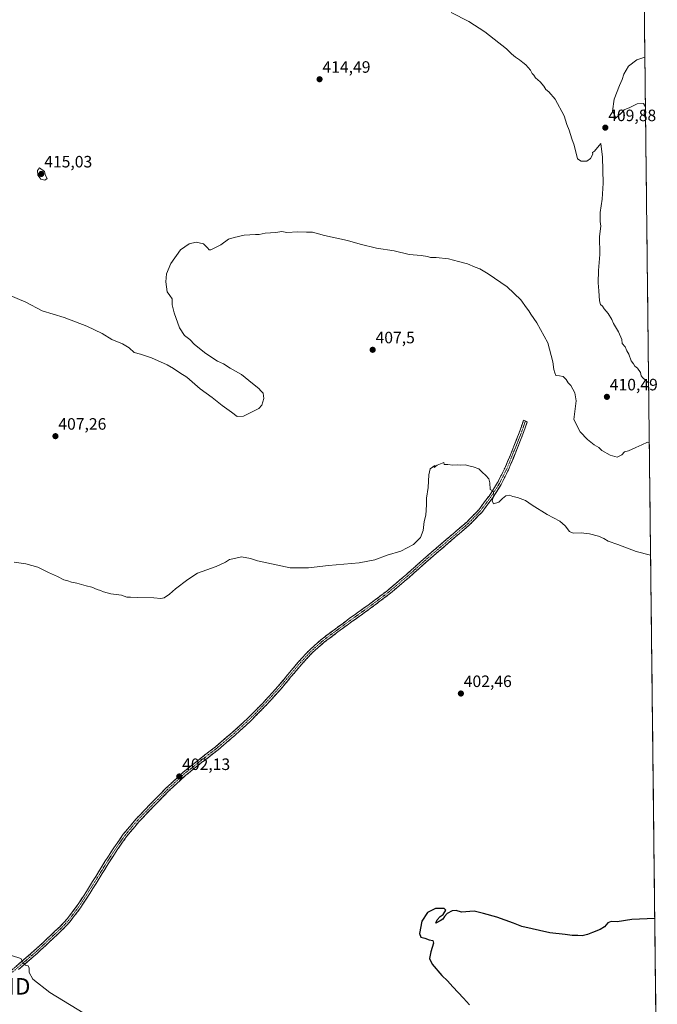
# Model space of a CAD drawing. Units: metres. Extents: x 577114 to 580587, y 4694157 to 4696511.
# Drawn here: x 580196 to 580583, y 4694627 to 4695225 of the extents above; entities that cross this region are included whole.
import ezdxf
from ezdxf.enums import TextEntityAlignment as Align

# ---------------------------------------------------------------- set-up
doc = ezdxf.new("R2010")
doc.units = ezdxf.units.M
doc.header["$MEASUREMENT"] = 0
doc.linetypes.add('TRAZO_Y_PUNTO', pattern=[1, 0.5, -0.25, 0, -0.25])
doc.linetypes.add('TRAZOSX2', pattern=[1.5, 1, -0.5])
doc.layers.get('0').update_dxf_attribs({"lineweight": 5})
for name, color, linetype, lineweight in [('Camino', 19, 'TRAZOSX2', 0), ('Camino Cxs', 19, 'Continuous', 0), ('Camino eje', 19, 'TRAZO_Y_PUNTO', 0), ('Carátula', 7, 'Continuous', 5), ('Cultivos herbáceos CxS', 92, 'Continuous', 0), ('Curva de nivel maestra', 36, 'Continuous', 30), ('Curva de nivel normal', 36, 'Continuous', 0), ('Municipio CxS', 142, 'Continuous', 0), ('Punto de cota en terreno', 7, 'Continuous', 0), ('Rótulo de punto de cota en terreno', 19, 'Continuous', 0), ('Torre de tendido puntual', 7, 'Continuous', 0)]:
    doc.layers.add(name, color=color, linetype=linetype, lineweight=lineweight)
doc.styles.add('Arial', font='txt', dxfattribs={"height": 0.2})

# ---------------------------------------------------------------- blocks, each defined once
blk = doc.blocks.new('*U150')
at = {"layer": 'Cultivos herbáceos CxS', "color": 92, "linetype": 'Continuous', "lineweight": 0}
blk.add_polyline3d([(580572.02, 4695506.21, 396.2), (580583.08, 4694546.17, 398.67)], dxfattribs=at)
blk = doc.blocks.new('*U169')
at = {"layer": 'Curva de nivel normal', "color": 36, "linetype": 'Continuous', "lineweight": 0}
for points in [[(580575.52, 4695201.97, 410), (580570.68, 4695200.27, 410), (580565.54, 4695196.37, 410), (580562.83, 4695191.69, 410), (580561.84, 4695188.32, 410), (580560.1, 4695184.75, 410), (580556.98, 4695176.41, 410), (580555.79, 4695169.08, 410), (580557.47, 4695166.08, 410), (580556.99, 4695164.34, 410), (580560.83, 4695167.67, 410), (580562.88, 4695169.91, 410), (580566.34, 4695171.41, 410), (580570.94, 4695173.61, 410), (580574.7, 4695173.7, 410), (580575.87, 4695171.7, 410)], [(580575.88, 4695170.7, 410), (580575.3, 4695169.27, 410), (580575.1, 4695167.39, 410), (580575.95, 4695164.7, 410)]]:
    blk.add_polyline3d(points, dxfattribs=at)
blk = doc.blocks.new('*U175')
at = {"layer": 'Curva de nivel normal', "color": 36, "linetype": 'Continuous', "lineweight": 0}
blk.add_polyline3d([(580579.01, 4694899.53, 405), (580570.22, 4694901.65, 405), (580559.11, 4694905.94, 405), (580553.33, 4694907.98, 405), (580550.59, 4694909.58, 405), (580547.29, 4694910.95, 405), (580541.95, 4694912.44, 405), (580536.87, 4694912.95, 405), (580531.94, 4694912.8, 405), (580529.78, 4694913.77, 405), (580527.22, 4694917.15, 405), (580523.82, 4694920.04, 405), (580516.24, 4694924.23, 405), (580507.15, 4694929.8, 405), (580502.98, 4694932.63, 405), (580498.27, 4694934.36, 405), (580495.25, 4694934.98, 405), (580493.23, 4694935.91, 405), (580491.15, 4694935.51, 405), (580489.12, 4694933.9, 405), (580486.79, 4694931.61, 405), (580483.68, 4694930.64, 405), (580482.87, 4694932.43, 405), (580483.9, 4694935.88, 405), (580483.45, 4694938.24, 405), (580481.65, 4694939.22, 405), (580481.43, 4694943.35, 405), (580480.82, 4694945.75, 405), (580478.86, 4694947.92, 405), (580476.72, 4694949.75, 405), (580474.7, 4694951.89, 405), (580471.35, 4694953.18, 405), (580468.69, 4694953.63, 405), (580466.68, 4694954.25, 405), (580463.54, 4694954.04, 405), (580461.44, 4694954.36, 405), (580458.84, 4694954.15, 405), (580455.86, 4694954.51, 405), (580453.65, 4694954.54, 405), (580453.45, 4694955.82, 405), (580449.45, 4694954.15, 405), (580447.66, 4694952.77, 405), (580447.95, 4694953.8, 405), (580445.12, 4694951.8, 405), (580444.36, 4694948.15, 405), (580444.01, 4694940.54, 405), (580442.98, 4694934.1, 405), (580442.92, 4694930.02, 405), (580442.42, 4694923.81, 405), (580441.54, 4694919.93, 405), (580440.9, 4694914.47, 405), (580439.24, 4694910.1, 405), (580435.1, 4694905.99, 405), (580427.26, 4694901.94, 405), (580419.12, 4694899.46, 405), (580411.45, 4694896.6, 405), (580402.12, 4694894.8, 405), (580383.46, 4694893.23, 405), (580371.23, 4694891.66, 405), (580360.2, 4694891.64, 405), (580340.38, 4694895.92, 405), (580336.12, 4694897.42, 405), (580330.49, 4694898.46, 405), (580326.23, 4694897.36, 405), (580323.28, 4694896.7, 405), (580320.8, 4694895.08, 405), (580315.25, 4694892.59, 405), (580303.94, 4694888.47, 405), (580297.92, 4694884.58, 405), (580290.46, 4694878.91, 405), (580286.8, 4694875.7, 405), (580283.59, 4694873.58, 405), (580281.63, 4694873.05, 405), (580277.26, 4694873.51, 405), (580267.13, 4694873.71, 405), (580263.13, 4694873.92, 405), (580261.03, 4694873.9, 405), (580257.66, 4694875.19, 405), (580251.26, 4694875.9, 405), (580246.76, 4694877.06, 405), (580244.98, 4694877.95, 405), (580242.86, 4694878.49, 405), (580239.67, 4694880.03, 405), (580236.31, 4694880.83, 405), (580230.62, 4694882.42, 405), (580227.26, 4694882.99, 405), (580225.11, 4694883.86, 405), (580222.7, 4694884.4, 405), (580218.85, 4694886.42, 405), (580213.41, 4694888.82, 405), (580206.93, 4694892.08, 405), (580199.58, 4694894.26, 405), (580192.45, 4694895.16, 405)], dxfattribs=at)
blk = doc.blocks.new('*U179')
at = {"layer": 'Curva de nivel maestra', "color": 36, "linetype": 'Continuous', "lineweight": 30}
blk.add_polyline3d([(580581.55, 4694678.83, 400), (580567.61, 4694678.15, 400), (580558.78, 4694676.75, 400), (580555.11, 4694676.96, 400), (580553.11, 4694676.08, 400), (580551.11, 4694673.68, 400), (580548.44, 4694672, 400), (580543.78, 4694670.24, 400), (580540.78, 4694668.91, 400), (580537.44, 4694668.14, 400), (580534.78, 4694668.31, 400), (580531.28, 4694668.35, 400), (580527.04, 4694669.05, 400), (580517.87, 4694670.04, 400), (580500.82, 4694673.89, 400), (580495.68, 4694675.95, 400), (580485.58, 4694679.48, 400), (580477.47, 4694681.8, 400), (580471.8, 4694683.14, 400), (580464.22, 4694682.55, 400), (580461, 4694683.67, 400), (580458.49, 4694683.4, 400), (580455.48, 4694681.69, 400), (580453.85, 4694680.03, 400), (580452.89, 4694678.34, 400), (580451.12, 4694677.22, 400), (580448.67, 4694675.88, 400), (580449.34, 4694678.01, 400), (580451.12, 4694679.9, 400), (580453.12, 4694681.23, 400), (580454.58, 4694683.69, 400), (580453.61, 4694684.72, 400), (580451.24, 4694684.9, 400), (580448.45, 4694684.88, 400), (580443.54, 4694682.36, 400), (580439.98, 4694677.21, 400), (580438.65, 4694669.65, 400), (580439.45, 4694667.37, 400), (580441.91, 4694666.77, 400), (580444.54, 4694665.77, 400), (580446.8, 4694665.39, 400), (580447.24, 4694663.8, 400), (580445.46, 4694658.57, 400), (580444.7, 4694654.45, 400), (580446.35, 4694650.94, 400), (580452.25, 4694644.18, 400), (580455.75, 4694640.8, 400), (580458.9, 4694637.14, 400), (580465.4, 4694630.3, 400), (580468.94, 4694626.28, 400)], dxfattribs=at)
blk = doc.blocks.new('5PATER')
at = {"layer": 'Carátula', "linetype": 'Continuous', "lineweight": 5}
h = blk.add_hatch(color=250, dxfattribs=at)
edge = h.paths.add_edge_path()
edge.add_ellipse((0, 0.01), major_axis=(-1.33, -1.34), ratio=0.999422, start_angle=0, end_angle=360)
blk = doc.blocks.new('5TTEND')
blk.add_text('5TTEND', height=10).set_placement((0, 0), align=Align.MIDDLE_CENTER)

msp = doc.modelspace()

# ---------------------------------------------------------------- linework, layer by layer
at = {"layer": 'Camino', "color": 19, "linetype": 'TRAZOSX2', "lineweight": 0}
for points in [[(580182.29, 4694639.8), (580204.75, 4694659.2), (580212.4, 4694666.36), (580220.05, 4694673.53), (580224.71, 4694678.46), (580230.84, 4694686.64), (580236.43, 4694695.23), (580242.04, 4694704.25), (580247.63, 4694713.27), (580253.06, 4694721.68), (580258.77, 4694729.91), (580266.47, 4694739.1), (580274.77, 4694747.77), (580284.64, 4694757.82), (580294.93, 4694767.42), (580304.85, 4694775.3), (580314.83, 4694783.1), (580324.87, 4694791.66), (580334.61, 4694800.57), (580343.69, 4694809.81), (580352.4, 4694819.38), (580365.14, 4694834.62), (580371.98, 4694841.95), (580379.48, 4694848.57), (580387.71, 4694854.74), (580395.99, 4694860.86), (580407.45, 4694869.11), (580418.77, 4694877.56), (580430.73, 4694887.76), (580442.45, 4694898.23), (580454.9, 4694908.88), (580467.35, 4694919.54), (580474.6, 4694926.99), (580480.92, 4694935.35), (580486.13, 4694943.55), (580490.45, 4694952.18), (580494.92, 4694962.97), (580499.22, 4694973.81), (580501.87, 4694981.4), (580502.97, 4694980.91)], [(580502.97, 4694980.91), (580504.08, 4694980.42), (580501.48, 4694972.97), (580497.15, 4694962.07), (580492.64, 4694951.18), (580488.23, 4694942.37), (580482.9, 4694933.98), (580476.43, 4694925.42), (580469, 4694917.78), (580456.46, 4694907.05), (580444.04, 4694896.42), (580432.31, 4694885.95), (580420.27, 4694875.68), (580408.87, 4694867.17), (580397.41, 4694858.91), (580389.15, 4694852.81), (580381, 4694846.7), (580373.66, 4694840.22), (580366.94, 4694833.02), (580360.61, 4694825.45), (580354.22, 4694817.8), (580345.44, 4694808.16), (580336.28, 4694798.84), (580326.46, 4694789.86), (580316.36, 4694781.23), (580306.34, 4694773.41), (580296.5, 4694765.59), (580286.32, 4694756.09), (580276.5, 4694746.09), (580268.26, 4694737.49), (580260.68, 4694728.45), (580255.06, 4694720.35), (580249.67, 4694711.99), (580244.08, 4694702.98), (580238.46, 4694693.93), (580232.81, 4694685.26), (580226.55, 4694676.91), (580221.75, 4694671.82), (580214.05, 4694664.61), (580206.4, 4694657.44), (580195.09, 4694647.68)]]:
    msp.add_lwpolyline(points, dxfattribs=at)
at = {"layer": 'Camino Cxs', "color": 19, "linetype": 'Continuous', "lineweight": 0}
msp.add_polyline3d([(580193.52, 4694649.5, 405.25), (580197.26, 4694652.73, 405.02), (580201.01, 4694655.97, 404.7), (580204.75, 4694659.2, 404.41), (580207.3, 4694661.59, 404.2), (580209.85, 4694663.97, 404.03), (580212.4, 4694666.36, 403.91), (580214.95, 4694668.75, 403.78), (580217.5, 4694671.14, 403.67), (580220.05, 4694673.53, 403.56), (580222.38, 4694676, 403.51), (580224.71, 4694678.46, 403.42), (580226.75, 4694681.19, 403.39), (580228.8, 4694683.91, 403.32), (580230.84, 4694686.64, 403.24), (580232.7, 4694689.5, 403.18), (580234.57, 4694692.37, 403.09), (580236.43, 4694695.23, 403.08), (580238.3, 4694698.24, 403.03), (580240.17, 4694701.24, 403), (580242.04, 4694704.25, 403), (580243.9, 4694707.26, 402.96), (580245.77, 4694710.26, 402.92), (580247.63, 4694713.27, 402.91), (580249.44, 4694716.07, 402.86), (580251.25, 4694718.88, 402.84), (580253.06, 4694721.68, 402.78), (580254.96, 4694724.42, 402.69), (580256.87, 4694727.17, 402.66), (580258.77, 4694729.91, 402.59), (580261.34, 4694732.97, 402.52), (580263.9, 4694736.04, 402.45), (580266.47, 4694739.1, 402.42), (580269.24, 4694741.99, 402.37), (580272, 4694744.88, 402.27), (580274.77, 4694747.77, 402.2), (580278.06, 4694751.12, 402.15), (580281.35, 4694754.47, 402.12), (580284.64, 4694757.82, 402.05), (580288.07, 4694761.02, 402.01), (580291.5, 4694764.22, 402.03), (580294.93, 4694767.42, 401.98), (580298.24, 4694770.05, 401.95), (580301.54, 4694772.67, 402.03), (580304.85, 4694775.3, 402.03), (580308.18, 4694777.9, 402.12), (580311.5, 4694780.5, 402.19), (580314.83, 4694783.1, 402.26), (580318.18, 4694785.95, 402.38), (580321.52, 4694788.81, 402.5), (580324.87, 4694791.66, 402.64), (580328.12, 4694794.63, 402.76), (580331.36, 4694797.6, 402.85), (580334.61, 4694800.57, 402.97), (580337.64, 4694803.65, 403.16), (580340.66, 4694806.73, 403.32), (580343.69, 4694809.81, 403.45), (580346.59, 4694813, 403.66), (580349.5, 4694816.19, 403.63), (580352.4, 4694819.38, 403.68), (580355.59, 4694823.19, 403.74), (580358.77, 4694827, 403.8), (580361.96, 4694830.81, 403.84), (580365.14, 4694834.62, 403.85), (580367.42, 4694837.06, 403.9), (580369.7, 4694839.51, 403.88), (580371.98, 4694841.95, 403.89), (580374.48, 4694844.16, 403.86), (580376.98, 4694846.36, 403.84), (580379.48, 4694848.57, 403.8), (580382.22, 4694850.63, 403.78), (580384.97, 4694852.68, 403.86), (580387.71, 4694854.74, 403.85), (580390.47, 4694856.78, 403.81), (580393.23, 4694858.82, 403.82), (580395.99, 4694860.86, 403.81), (580399.81, 4694863.61, 403.87), (580403.63, 4694866.36, 403.93), (580407.45, 4694869.11, 403.97), (580411.22, 4694871.93, 403.99), (580415, 4694874.74, 403.95), (580418.77, 4694877.56, 403.99), (580421.76, 4694880.11, 404.01), (580424.75, 4694882.66, 404.05), (580427.74, 4694885.21, 404.12), (580430.73, 4694887.76, 404.25), (580433.66, 4694890.38, 404.3), (580436.59, 4694893, 404.35), (580439.52, 4694895.61, 404.41), (580442.45, 4694898.23, 404.41), (580445.56, 4694900.89, 404.41), (580448.68, 4694903.56, 404.45), (580451.79, 4694906.22, 404.42), (580454.9, 4694908.88, 404.37), (580458.01, 4694911.55, 404.36), (580461.13, 4694914.21, 404.35), (580464.24, 4694916.88, 404.38), (580467.35, 4694919.54, 404.4), (580469.77, 4694922.02, 404.45), (580472.18, 4694924.51, 404.49), (580474.6, 4694926.99, 404.56), (580476.71, 4694929.78, 404.63), (580478.81, 4694932.56, 404.73), (580480.92, 4694935.35, 404.81), (580483.53, 4694939.45, 404.98), (580486.13, 4694943.55, 405.12), (580488.29, 4694947.87, 405.32), (580490.45, 4694952.18, 405.62), (580491.94, 4694955.78, 405.94), (580493.43, 4694959.37, 406.27), (580494.92, 4694962.97, 406.62), (580496.35, 4694966.58, 406.93), (580497.79, 4694970.2, 407.11), (580499.22, 4694973.81, 407.26), (580500.55, 4694977.61, 407.5), (580501.87, 4694981.4, 407.73), (580504.08, 4694980.42, 407.85), (580502.78, 4694976.7, 407.64), (580501.48, 4694972.97, 407.4), (580500.04, 4694969.34, 407.19), (580498.59, 4694965.7, 406.95), (580497.15, 4694962.07, 406.66), (580495.65, 4694958.44, 406.3), (580494.14, 4694954.81, 405.96), (580492.64, 4694951.18, 405.66), (580490.44, 4694946.78, 405.37), (580488.23, 4694942.37, 405.16), (580485.57, 4694938.18, 405.02), (580482.9, 4694933.98, 404.86), (580480.74, 4694931.13, 404.67), (580478.59, 4694928.27, 404.56), (580476.43, 4694925.42, 404.43), (580473.95, 4694922.87, 404.35), (580471.48, 4694920.33, 404.3), (580469, 4694917.78, 404.23), (580465.87, 4694915.1, 404.18), (580462.73, 4694912.42, 404.15), (580459.6, 4694909.73, 404.15), (580456.46, 4694907.05, 404.12), (580453.36, 4694904.39, 404.15), (580450.25, 4694901.74, 404.16), (580447.15, 4694899.08, 404.11), (580444.04, 4694896.42, 404.15), (580441.11, 4694893.8, 404.18), (580438.18, 4694891.19, 404.1), (580435.24, 4694888.57, 404.02), (580432.31, 4694885.95, 404.01), (580429.3, 4694883.38, 403.89), (580426.29, 4694880.82, 403.87), (580423.28, 4694878.25, 403.82), (580420.27, 4694875.68, 403.82), (580416.47, 4694872.84, 403.75), (580412.67, 4694870.01, 403.79), (580408.87, 4694867.17, 403.78), (580405.05, 4694864.42, 403.74), (580401.23, 4694861.66, 403.73), (580397.41, 4694858.91, 403.65), (580394.66, 4694856.88, 403.67), (580391.9, 4694854.84, 403.65), (580389.15, 4694852.81, 403.7), (580386.43, 4694850.77, 403.72), (580383.72, 4694848.74, 403.65), (580381, 4694846.7, 403.71), (580377.33, 4694843.46, 403.75), (580373.66, 4694840.22, 403.8), (580370.3, 4694836.62, 403.81), (580366.94, 4694833.02, 403.77), (580363.78, 4694829.24, 403.76), (580360.61, 4694825.45, 403.71), (580357.42, 4694821.63, 403.66), (580354.22, 4694817.8, 403.59), (580351.29, 4694814.59, 403.51), (580348.37, 4694811.37, 403.48), (580345.44, 4694808.16, 403.31), (580342.39, 4694805.05, 403.19), (580339.33, 4694801.95, 403.05), (580336.28, 4694798.84, 402.86), (580333.01, 4694795.85, 402.75), (580329.73, 4694792.85, 402.65), (580326.46, 4694789.86, 402.54), (580323.09, 4694786.98, 402.42), (580319.73, 4694784.11, 402.3), (580316.36, 4694781.23, 402.24), (580313.02, 4694778.62, 402.14), (580309.68, 4694776.02, 402.04), (580306.34, 4694773.41, 401.95), (580303.06, 4694770.8, 401.94), (580299.78, 4694768.2, 401.89), (580296.5, 4694765.59, 401.9), (580293.11, 4694762.42, 401.95), (580289.71, 4694759.26, 401.95), (580286.32, 4694756.09, 402.02), (580283.05, 4694752.76, 402.09), (580279.77, 4694749.42, 402.15), (580276.5, 4694746.09, 402.2), (580273.75, 4694743.22, 402.27), (580271.01, 4694740.36, 402.36), (580268.26, 4694737.49, 402.41), (580265.73, 4694734.48, 402.46), (580263.21, 4694731.46, 402.5), (580260.68, 4694728.45, 402.56), (580257.87, 4694724.4, 402.65), (580255.06, 4694720.35, 402.78), (580252.37, 4694716.17, 402.84), (580249.67, 4694711.99, 402.88), (580247.81, 4694708.99, 402.91), (580245.94, 4694705.98, 402.93), (580244.08, 4694702.98, 402.97), (580242.21, 4694699.96, 402.97), (580240.33, 4694696.95, 402.98), (580238.46, 4694693.93, 403.02), (580236.58, 4694691.04, 403.06), (580234.69, 4694688.15, 403.11), (580232.81, 4694685.26, 403.17), (580230.72, 4694682.48, 403.23), (580228.64, 4694679.69, 403.29), (580226.55, 4694676.91, 403.35), (580224.15, 4694674.37, 403.44), (580221.75, 4694671.82, 403.53), (580219.18, 4694669.42, 403.64), (580216.62, 4694667.01, 403.76), (580214.05, 4694664.61, 403.89), (580211.5, 4694662.22, 404.03), (580208.95, 4694659.83, 404.2), (580206.4, 4694657.44, 404.41), (580202.63, 4694654.19, 404.69), (580198.86, 4694650.93, 404.98), (580195.09, 4694647.68, 405.22)], dxfattribs=at)
at = {"layer": 'Camino eje', "color": 19, "linetype": 'TRAZO_Y_PUNTO', "lineweight": 0}
msp.add_lwpolyline([(580502.97, 4694980.91), (580500.35, 4694973.39), (580498.19, 4694967.94), (580496.04, 4694962.52), (580491.55, 4694951.68), (580487.18, 4694942.96), (580481.91, 4694934.67), (580475.52, 4694926.21), (580468.18, 4694918.66), (580461.91, 4694913.3), (580449.47, 4694902.65), (580443.25, 4694897.33), (580437.39, 4694892.09), (580431.52, 4694886.86), (580419.52, 4694876.62), (580408.16, 4694868.14), (580402.43, 4694864.01), (580396.7, 4694859.89), (580392.56, 4694856.83), (580388.43, 4694853.78), (580380.24, 4694847.64), (580372.82, 4694841.09), (580366.04, 4694833.82), (580356.51, 4694822.42), (580353.31, 4694818.59), (580348.92, 4694813.77), (580344.57, 4694808.99), (580335.45, 4694799.71), (580325.67, 4694790.76), (580320.65, 4694786.48), (580315.6, 4694782.17), (580310.59, 4694778.26), (580305.6, 4694774.36), (580295.72, 4694766.51), (580285.48, 4694756.96), (580275.64, 4694746.93), (580271.52, 4694742.63), (580267.37, 4694738.3), (580263.58, 4694733.78), (580259.73, 4694729.18), (580254.06, 4694721.02), (580251.35, 4694716.81), (580248.65, 4694712.63), (580245.86, 4694708.12), (580243.06, 4694703.62), (580240.26, 4694699.11), (580237.45, 4694694.58), (580234.65, 4694690.29), (580231.83, 4694685.95), (580225.63, 4694677.69), (580223.23, 4694675.14), (580220.9, 4694672.68), (580217.05, 4694669.07), (580209.4, 4694661.9), (580205.58, 4694658.32), (580199.92, 4694653.44), (580183.04, 4694638.86)], dxfattribs=at)
at = {"layer": 'Cultivos herbáceos CxS', "color": 92, "linetype": 'Continuous', "lineweight": 0}
msp.add_polyline3d([(580572.02, 4695506.21, 396.2), (580583.08, 4694546.17, 398.67)], dxfattribs=at)
at = {"layer": 'Curva de nivel normal', "color": 36, "linetype": 'Continuous', "lineweight": 0}
for points in [[(580577.8, 4695004.1, 410), (580574.31, 4695007.13, 410), (580573.32, 4695008.31, 410), (580572.78, 4695010.32, 410), (580571.11, 4695012.98, 410), (580569.38, 4695014.26, 410), (580568.54, 4695015.67, 410), (580567.19, 4695017.57, 410), (580565.88, 4695021.44, 410), (580564.62, 4695023.62, 410), (580563.66, 4695025.95, 410), (580561.66, 4695028, 410), (580561.46, 4695030.53, 410), (580559.56, 4695035.05, 410), (580556.45, 4695040.1, 410), (580555.44, 4695042.55, 410), (580553.3, 4695046.28, 410), (580550.78, 4695048.98, 410), (580549.74, 4695050.72, 410), (580548.68, 4695051.66, 410), (580547.96, 4695053.94, 410), (580547.59, 4695059.94, 410), (580547.07, 4695064.85, 410), (580547.3, 4695072.32, 410), (580548.09, 4695082, 410), (580547.96, 4695092.98, 410), (580548.73, 4695099.3, 410), (580548.43, 4695102.08, 410), (580548.34, 4695107.52, 410), (580549.64, 4695115.75, 410), (580550.14, 4695125.32, 410), (580549.85, 4695141.15, 410), (580548.78, 4695149.55, 410), (580544.98, 4695144.83, 410), (580543.66, 4695144.06, 410), (580543.87, 4695142.94, 410), (580542.58, 4695140.4, 410), (580540.34, 4695138.78, 410), (580536.94, 4695138.78, 410), (580534.63, 4695140.09, 410), (580532.6, 4695148.39, 410), (580531.17, 4695152.41, 410), (580529.65, 4695157.57, 410), (580528.23, 4695161.11, 410), (580526.42, 4695166.2, 410), (580520.96, 4695176.38, 410), (580517.29, 4695180.96, 410), (580515.29, 4695182.24, 410), (580514.23, 4695184.22, 410), (580511.91, 4695186.97, 410), (580509.14, 4695189.45, 410), (580508.11, 4695191.08, 410), (580507.13, 4695192.1, 410), (580505.98, 4695193.95, 410), (580503.23, 4695197.2, 410), (580501.32, 4695198.62, 410), (580499.4, 4695200.37, 410), (580496.94, 4695202.02, 410), (580494.59, 4695204.05, 410), (580491.59, 4695207.01, 410), (580483.92, 4695212.88, 410), (580478.34, 4695217.3, 410), (580468.61, 4695223.57, 410), (580457.81, 4695229.1, 410)], [(580211.04, 4695127.24, 415), (580212.47, 4695128.24, 415), (580211.52, 4695130.14, 415), (580210.87, 4695132.49, 415), (580207.81, 4695134.76, 415), (580206.77, 4695133.14, 415), (580206.93, 4695130.21, 415), (580208.7, 4695127.79, 415), (580211.04, 4695127.24, 415)], [(580188.99, 4695057.54, 410), (580199.68, 4695053.03, 410), (580209.59, 4695047.88, 410), (580222.83, 4695043.78, 410), (580236.67, 4695038.62, 410), (580246, 4695034, 410), (580251.75, 4695030.5, 410), (580258.37, 4695027.78, 410), (580262.42, 4695025.31, 410), (580265.32, 4695022.61, 410), (580269.25, 4695021.54, 410), (580276, 4695019.35, 410), (580285.44, 4695015.06, 410), (580289.3, 4695012.83, 410), (580293.13, 4695010.1, 410), (580297.37, 4695007.55, 410), (580305.56, 4695000.51, 410), (580312.78, 4694995.21, 410), (580318.78, 4694990.36, 410), (580324.58, 4694986.29, 410), (580328, 4694983.64, 410), (580331.82, 4694983.79, 410), (580341.13, 4694988.43, 410), (580342.94, 4694990.58, 410), (580344.1, 4694994.59, 410), (580343.78, 4694997.81, 410), (580342.4, 4694999.22, 410), (580341.1, 4695000.74, 410), (580337.34, 4695003.65, 410), (580330.64, 4695009.1, 410), (580323.74, 4695013, 410), (580319.54, 4695015.73, 410), (580316.07, 4695017.31, 410), (580308.83, 4695021.86, 410), (580302.12, 4695027.42, 410), (580299.15, 4695030.44, 410), (580295.89, 4695032.85, 410), (580292.93, 4695037.58, 410), (580289.6, 4695046.65, 410), (580288.54, 4695051.52, 410), (580288.38, 4695055.23, 410), (580287.06, 4695057.26, 410), (580285.36, 4695059.32, 410), (580284.67, 4695065.42, 410), (580285.11, 4695070.37, 410), (580287.62, 4695076.54, 410), (580293.46, 4695084.83, 410), (580298.84, 4695088.56, 410), (580303.04, 4695089.46, 410), (580307.42, 4695088.51, 410), (580310, 4695086.14, 410), (580310.96, 4695084.83, 410), (580311.96, 4695084.83, 410), (580317.94, 4695088.04, 410), (580322.68, 4695091.47, 410), (580326.13, 4695092.39, 410), (580332.13, 4695093.82, 410), (580335.53, 4695094.02, 410), (580339.02, 4695094.28, 410), (580341.21, 4695094.17, 410), (580344.98, 4695094.94, 410), (580351.48, 4695095.44, 410), (580355.15, 4695095.96, 410), (580358.17, 4695095.51, 410), (580364.7, 4695095.84, 410), (580370.08, 4695095.7, 410), (580373.64, 4695095.61, 410), (580380.94, 4695093.58, 410), (580394.91, 4695090.55, 410), (580402.62, 4695088.26, 410), (580412.65, 4695085.96, 410), (580423.23, 4695084.2, 410), (580432.42, 4695082.06, 410), (580439.74, 4695081.38, 410), (580443.56, 4695080.86, 410), (580445.33, 4695080.3, 410), (580448.7, 4695080.34, 410), (580456.19, 4695079.49, 410), (580462.43, 4695077.74, 410), (580467.73, 4695076.37, 410), (580472.38, 4695074.29, 410), (580475.34, 4695073.39, 410), (580480.46, 4695070.42, 410), (580491.82, 4695062.36, 410), (580500.18, 4695054.54, 410), (580503.6, 4695049.58, 410), (580505.02, 4695047.88, 410), (580506.25, 4695045.76, 410), (580509.96, 4695040.48, 410), (580516.53, 4695028.51, 410), (580519.66, 4695016.85, 410), (580520.15, 4695012.27, 410), (580520.91, 4695010.1, 410), (580521.53, 4695008.52, 410), (580523.63, 4695008.46, 410), (580525.96, 4695007.86, 410), (580527.75, 4695006.06, 410), (580528.96, 4695004.15, 410), (580530.54, 4695002.5, 410), (580532.9, 4694998.1, 410), (580533.82, 4694993.11, 410), (580533.28, 4694988.28, 410), (580532.39, 4694981.77, 410), (580536.33, 4694974.33, 410), (580540.73, 4694969.72, 410), (580544.82, 4694966.48, 410), (580547.47, 4694964.79, 410), (580549.42, 4694963.07, 410), (580554.4, 4694960.12, 410), (580558.79, 4694958.99, 410), (580561.44, 4694960.28, 410), (580563.19, 4694962.17, 410), (580565.66, 4694962.76, 410), (580569.99, 4694964.91, 410), (580573.66, 4694966.41, 410), (580577.15, 4694968.08, 410), (580578.22, 4694967.97, 410)], [(580239.02, 4694618.67, 405), (580214.22, 4694633.87, 405), (580203.85, 4694641.84, 405), (580201.6, 4694645.93, 405), (580201.66, 4694648.65, 405), (580200.94, 4694649.92, 405), (580199.31, 4694650.29, 405), (580198.26, 4694651.57, 405), (580196.55, 4694654.33, 405), (580190.82, 4694656.32, 405)]]:
    msp.add_polyline3d(points, dxfattribs=at)
at = {"layer": 'Municipio CxS', "color": 142, "linetype": 'Continuous', "lineweight": 0}
msp.add_polyline3d([(580575.22, 4695228.11, 408.5), (580575.28, 4695223.13, 408.76), (580575.34, 4695218.15, 409.08), (580575.39, 4695213.17, 409.38), (580575.45, 4695208.19, 409.64), (580575.51, 4695203.21, 409.92), (580575.57, 4695198.23, 410.08), (580575.62, 4695193.26, 410.3), (580575.68, 4695188.28, 410.43), (580575.74, 4695183.3, 410.25), (580575.79, 4695178.32, 410.08), (580575.85, 4695173.34, 409.98), (580575.91, 4695168.36, 409.98), (580575.97, 4695163.39, 409.96), (580576.02, 4695158.41, 409.9), (580576.08, 4695153.43, 409.84), (580576.14, 4695148.45, 409.72), (580576.2, 4695143.47, 409.72), (580576.25, 4695138.49, 409.65), (580576.31, 4695133.51, 409.6), (580576.37, 4695128.54, 409.54), (580576.43, 4695123.56, 409.5), (580576.48, 4695118.58, 409.42), (580576.54, 4695113.6, 409.37), (580576.6, 4695108.62, 409.35), (580576.66, 4695103.64, 409.22), (580576.71, 4695098.66, 409.13), (580576.77, 4695093.69, 409.1), (580576.83, 4695088.71, 409.06), (580576.88, 4695083.73, 408.94), (580576.94, 4695078.75, 408.91), (580577, 4695073.77, 408.86), (580577.06, 4695068.79, 408.85), (580577.11, 4695063.81, 408.82), (580577.17, 4695058.84, 408.82), (580577.23, 4695053.86, 408.79), (580577.29, 4695048.88, 408.83), (580577.34, 4695043.9, 408.94), (580577.4, 4695038.92, 409.08), (580577.46, 4695033.94, 409.19), (580577.52, 4695028.96, 409.29), (580577.57, 4695023.99, 409.42), (580577.63, 4695019.01, 409.58), (580577.69, 4695014.03, 409.7), (580577.75, 4695009.05, 409.82), (580577.8, 4695004.07, 409.93), (580577.86, 4694999.09, 410.01), (580577.92, 4694994.12, 410.05), (580577.97, 4694989.14, 410.09), (580578.03, 4694984.16, 410.09), (580578.09, 4694979.18, 410.11), (580578.15, 4694974.2, 410.07), (580578.2, 4694969.22, 409.96), (580578.26, 4694964.24, 409.81), (580578.32, 4694959.27, 409.65), (580578.38, 4694954.29, 409.46), (580578.43, 4694949.31, 409.17), (580578.49, 4694944.33, 408.94), (580578.55, 4694939.35, 408.65), (580578.61, 4694934.37, 408.32), (580578.66, 4694929.39, 407.88), (580578.72, 4694924.42, 407.42), (580578.78, 4694919.44, 406.93), (580578.83, 4694914.46, 406.41), (580578.89, 4694909.48, 405.91), (580578.95, 4694904.5, 405.45), (580579.01, 4694899.52, 404.94), (580579.06, 4694894.54, 404.49), (580579.12, 4694889.57, 404.08), (580579.18, 4694884.59, 403.72), (580579.24, 4694879.61, 403.42), (580579.29, 4694874.63, 403.15), (580579.35, 4694869.65, 402.93), (580579.41, 4694864.67, 402.71), (580579.47, 4694859.7, 402.54), (580579.52, 4694854.72, 402.38), (580579.58, 4694849.74, 402.22), (580579.64, 4694844.76, 402.07), (580579.7, 4694839.78, 401.95), (580579.75, 4694834.8, 401.85), (580579.81, 4694829.82, 401.88), (580579.87, 4694824.85, 401.91), (580579.92, 4694819.87, 401.8), (580579.98, 4694814.89, 401.6), (580580.04, 4694809.91, 401.43), (580580.1, 4694804.93, 401.28), (580580.15, 4694799.95, 401.17), (580580.21, 4694794.97, 401.12), (580580.27, 4694790, 401.09), (580580.33, 4694785.02, 401.06), (580580.38, 4694780.04, 401.03), (580580.44, 4694775.06, 401.03), (580580.5, 4694770.08, 401.04), (580580.56, 4694765.1, 401.04), (580580.61, 4694760.12, 401), (580580.67, 4694755.15, 400.96), (580580.73, 4694750.17, 400.91), (580580.79, 4694745.19, 400.86), (580580.84, 4694740.21, 400.83), (580580.9, 4694735.23, 400.84), (580580.96, 4694730.25, 400.9), (580581.01, 4694725.27, 401.01), (580581.07, 4694720.3, 401.09), (580581.13, 4694715.32, 401.09), (580581.19, 4694710.34, 401.02), (580581.24, 4694705.36, 400.93), (580581.3, 4694700.38, 400.83), (580581.36, 4694695.4, 400.69), (580581.42, 4694690.43, 400.5), (580581.47, 4694685.45, 400.28), (580581.53, 4694680.47, 400.05), (580581.59, 4694675.49, 399.86), (580581.65, 4694670.51, 399.72), (580581.7, 4694665.53, 399.61), (580581.76, 4694660.55, 399.54), (580581.82, 4694655.58, 399.47), (580581.87, 4694650.6, 399.4), (580581.93, 4694645.62, 399.31), (580581.99, 4694640.64, 399.21), (580582.05, 4694635.66, 399.09), (580582.1, 4694630.68, 398.98), (580582.16, 4694625.7, 398.9)], dxfattribs=at)

# ---------------------------------------------------------------- block references
at = {"layer": 'Cultivos herbáceos CxS', "color": 92, "linetype": 'Continuous', "lineweight": 0}
msp.add_blockref('*U150', (0, 0), dxfattribs=at)
at = {"layer": 'Curva de nivel maestra', "color": 36, "linetype": 'Continuous', "lineweight": 30}
msp.add_blockref('*U179', (0, 0), dxfattribs=at)
at = {"layer": 'Curva de nivel normal', "color": 36, "linetype": 'Continuous', "lineweight": 0}
for name in ['*U175', '*U169']:
    msp.add_blockref(name, (0, 0), dxfattribs=at)
at = {"layer": 'Punto de cota en terreno', "linetype": 'Continuous', "lineweight": 0}
for p in [(580377.97, 4695188.52, 414.49), (580551.5, 4695159.12, 409.88), (580209, 4695131, 415.03), (580410.22, 4695024.16, 407.5), (580552.46, 4694995.59, 410.49), (580217.57, 4694971.71, 407.26), (580463.79, 4694815.38, 402.46), (580292.77, 4694764.98, 402.13)]:
    msp.add_blockref('5PATER', p, dxfattribs=at)
at = {"layer": 'Torre de tendido puntual', "linetype": 'Continuous', "lineweight": 0}
msp.add_blockref('5TTEND', (580176.78, 4694637.52, 406.52), dxfattribs=at)

# ---------------------------------------------------------------- texts
at = {"layer": 'Rótulo de punto de cota en terreno', "color": 19, "linetype": 'Continuous', "lineweight": 0, "style": 'Arial'}
for s, p in [('414,49', (580379.73, 4695190.28)), ('409,88', (580553.26, 4695160.88)), ('415,03', (580210.76, 4695132.76)), ('407,5', (580411.98, 4695025.92)), ('410,49', (580554.22, 4694997.35)), ('407,26', (580219.33, 4694973.47)), ('402,46', (580465.55, 4694817.14)), ('402,13', (580294.53, 4694766.74))]:
    msp.add_text(s, height=7, dxfattribs=at).set_placement(p, align=Align.BOTTOM_LEFT)

doc.saveas('drawing.dxf')
